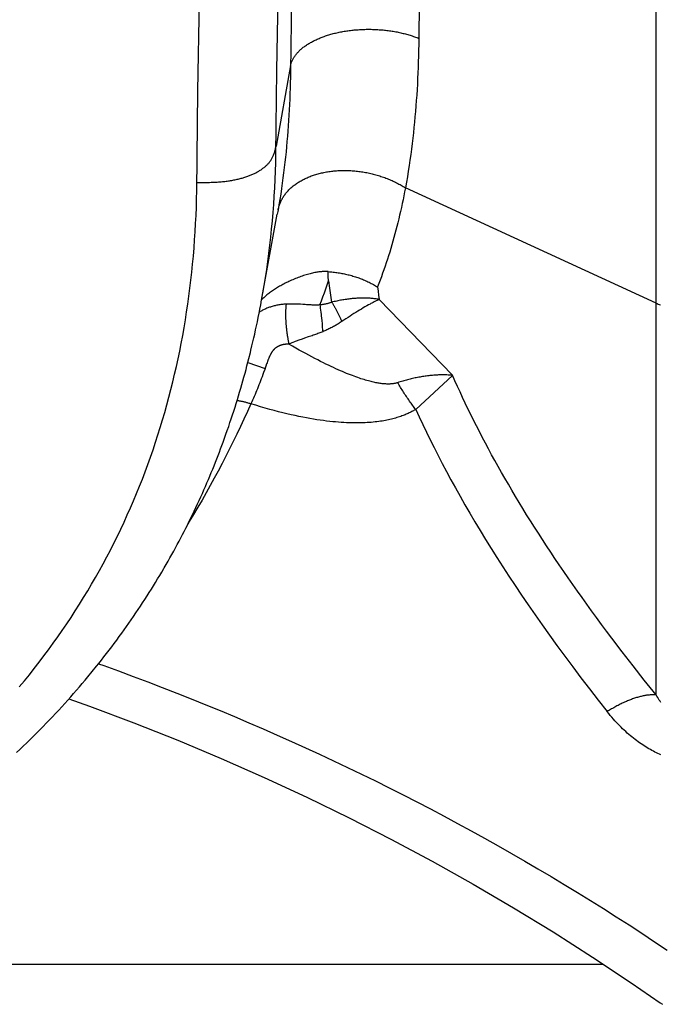
# Model space of a CAD drawing. Units: millimetres. Extents: x 0 to 297, y 0 to 210.
# Drawn here: x 114 to 116, y 29 to 31 of the extents above; entities that cross this region are included whole.
import ezdxf

# ---------------------------------------------------------------- set-up
doc = ezdxf.new("R2010")
doc.units = ezdxf.units.MM
doc.header["$LTSCALE"] = 16.335
doc.layers.get('0').update_dxf_attribs({"linetype": 'CONTINUOUS'})

msp = doc.modelspace()

# ---------------------------------------------------------------- linework, layer by layer
at = {"color": 7, "linetype": 'CONTINUOUS'}
for p, q in [((115.99616, 29.61167), (115.99616, 33.51952)), ((115.40187, 31.45134), (115.39947, 31.24723)), ((115.04329, 31.18209), (115.04689, 31.40459)), ((115.07983, 31.38912), (115.07744, 31.17946)), ((114.84482, 31.12999), (114.84855, 31.36013)), ((115.07762, 31.19401), (115.0411, 30.99133)), ((115.04083, 30.97029), (115.04329, 31.18209)), ((114.84193, 30.8795), (114.84482, 31.12999)), ((114.8422, 30.90035), (114.85194, 30.9003)), ((114.85194, 30.9003), (114.86113, 30.90033)), ((115.99616, 30.5968), (115.36608, 30.88664)), ((115.04605, 30.83081), (115.04423, 30.82065)), ((115.04827, 30.83956), (115.04892, 30.84172)), ((115.00484, 30.60456), (115.04423, 30.82066)), ((115.172, 30.67124), (115.17204, 30.67594)), ((115.17194, 30.66656), (115.172, 30.67124)), ((115.17316, 30.65264), (115.17555, 30.63469)), ((115.17555, 30.63469), (115.17809, 30.61683)), ((115.29595, 30.63766), (115.29735, 30.62718)), ((115.29735, 30.62718), (115.2988, 30.61671)), ((115.00246, 30.59247), (115.00477, 30.60489)), ((115.17809, 30.61683), (115.18076, 30.59904)), ((115.2988, 30.61671), (115.3003, 30.60628)), ((115.48452, 30.41536), (115.3003, 30.60628)), ((114.99839, 30.57146), (115.00039, 30.58166)), ((115.00039, 30.58166), (115.00246, 30.59247)), ((115.1511, 30.59235), (115.15154, 30.58919)), ((115.15154, 30.58919), (115.15219, 30.58426)), ((115.15219, 30.58426), (115.15284, 30.57913)), ((115.15284, 30.57913), (115.15349, 30.57382)), ((115.15349, 30.57382), (115.15412, 30.56834)), ((115.24614, 30.57642), (115.2414, 30.5735)), ((115.25081, 30.57926), (115.24614, 30.57642)), ((115.25541, 30.58202), (115.25081, 30.57926)), ((115.25994, 30.58469), (115.25541, 30.58202)), ((115.26439, 30.58727), (115.25994, 30.58469)), ((115.26875, 30.58975), (115.26439, 30.58727)), ((115.27304, 30.59214), (115.26875, 30.58975)), ((114.99191, 30.53996), (114.99403, 30.55003)), ((114.99403, 30.55003), (114.99627, 30.56091)), ((114.99627, 30.56091), (114.99839, 30.57146)), ((115.15412, 30.56834), (115.15454, 30.56461)), ((115.15454, 30.56461), (115.15516, 30.5589)), ((115.15516, 30.5589), (115.15576, 30.55308)), ((115.15576, 30.55308), (115.15654, 30.54517)), ((115.21674, 30.55766), (115.21156, 30.55421)), ((115.22185, 30.56103), (115.21674, 30.55766)), ((115.22686, 30.56428), (115.22185, 30.56103)), ((115.23177, 30.56744), (115.22686, 30.56428)), ((115.2366, 30.5705), (115.23177, 30.56744)), ((115.2414, 30.5735), (115.2366, 30.5705)), ((114.98735, 30.51898), (114.98969, 30.52961)), ((114.98969, 30.52961), (114.99191, 30.53996)), ((115.15654, 30.54517), (115.15729, 30.53715)), ((115.15729, 30.53715), (115.15799, 30.52907)), ((115.15799, 30.52907), (115.15833, 30.52502)), ((114.9805, 30.4892), (114.98288, 30.49934)), ((114.98288, 30.49934), (114.98516, 30.50927)), ((114.98516, 30.50927), (114.98735, 30.51898)), ((115.11257, 30.5086), (115.10665, 30.5066)), ((114.97645, 30.47237), (114.97804, 30.47889)), ((114.97804, 30.47889), (114.9805, 30.4892)), ((114.97047, 30.44856), (114.97284, 30.45787)), ((114.97284, 30.45787), (114.97645, 30.47237)), ((114.96304, 30.42041), (114.96556, 30.42981)), ((114.96556, 30.42981), (114.96804, 30.4392)), ((114.96804, 30.4392), (114.97047, 30.44856)), ((114.97022, 30.44761), (115.01341, 30.43269)), ((115.01248, 30.43005), (115.00969, 30.42218)), ((115.01739, 30.44415), (115.01248, 30.43005)), ((115.01839, 30.44695), (115.01739, 30.44415)), ((115.01938, 30.44969), (115.01839, 30.44695)), ((114.95515, 30.39211), (114.95783, 30.40156)), ((114.95783, 30.40156), (114.96046, 30.411)), ((114.96046, 30.411), (114.96304, 30.42041)), ((115.00208, 30.40154), (115.00013, 30.39646)), ((115.00401, 30.40666), (115.00208, 30.40154)), ((115.00592, 30.4118), (115.00401, 30.40666)), ((115.00781, 30.41698), (115.00592, 30.4118)), ((115.00969, 30.42218), (115.00781, 30.41698)), ((115.48452, 30.41507), (115.39196, 30.32961)), ((114.94963, 30.37315), (114.95242, 30.38264)), ((114.95242, 30.38264), (114.95515, 30.39211)), ((114.99222, 30.37656), (114.99021, 30.3717)), ((114.99422, 30.38146), (114.99222, 30.37656)), ((114.9962, 30.38642), (114.99422, 30.38146)), ((114.99818, 30.39142), (114.9962, 30.38642)), ((115.00013, 30.39646), (114.99818, 30.39142)), ((114.94095, 30.34455), (114.9439, 30.3541)), ((114.9439, 30.3541), (114.94679, 30.36364)), ((114.94679, 30.36364), (114.94963, 30.37315)), ((114.98206, 30.35284), (114.97999, 30.34825)), ((114.98412, 30.35748), (114.98206, 30.35284)), ((114.98616, 30.36217), (114.98412, 30.35748)), ((114.98819, 30.36691), (114.98616, 30.36217)), ((114.99021, 30.3717), (114.98819, 30.36691)), ((114.93488, 30.32536), (114.93794, 30.33497)), ((114.93794, 30.33497), (114.94095, 30.34455)), ((114.97999, 30.34825), (114.97791, 30.34372)), ((114.92532, 30.2964), (114.92857, 30.30608)), ((114.92857, 30.30608), (114.93175, 30.31573)), ((114.93175, 30.31573), (114.93488, 30.32536)), ((114.91521, 30.26719), (114.91864, 30.27695)), ((114.91864, 30.27695), (114.92201, 30.28669)), ((114.92201, 30.28669), (114.92532, 30.2964)), ((114.90814, 30.24757), (114.91171, 30.25739)), ((114.91171, 30.25739), (114.91521, 30.26719)), ((114.89866, 30.22218), (114.90187, 30.23066)), ((114.90187, 30.23066), (114.90503, 30.23913)), ((114.90503, 30.23913), (114.90814, 30.24757)), ((114.88871, 30.19658), (114.89208, 30.20513)), ((114.89208, 30.20513), (114.89539, 30.21367)), ((114.89539, 30.21367), (114.89866, 30.22218)), ((114.87827, 30.17077), (114.8818, 30.1794)), ((114.8818, 30.1794), (114.88528, 30.188)), ((114.88528, 30.188), (114.88871, 30.19658)), ((114.86732, 30.14475), (114.87103, 30.15345)), ((114.87103, 30.15345), (114.87467, 30.16212)), ((114.87467, 30.16212), (114.87827, 30.17077)), ((114.85973, 30.12728), (114.86355, 30.13602)), ((114.86355, 30.13602), (114.86732, 30.14475)), ((114.84788, 30.10089), (114.85189, 30.10971)), ((114.85189, 30.10971), (114.85584, 30.1185)), ((114.85584, 30.1185), (114.85973, 30.12728)), ((114.8354, 30.07416), (114.83964, 30.08313)), ((114.83964, 30.08313), (114.8438, 30.09203)), ((114.8438, 30.09203), (114.84788, 30.10089)), ((114.82209, 30.04672), (114.82664, 30.05597)), ((114.82664, 30.05597), (114.83107, 30.06511)), ((114.83107, 30.06511), (114.8354, 30.07416)), ((114.81017, 30.02303), (114.81423, 30.03102)), ((114.81423, 30.03102), (114.81821, 30.03892)), ((114.81821, 30.03892), (114.82209, 30.04672)), ((114.79743, 29.99857), (114.80176, 30.0068)), ((114.80176, 30.0068), (114.80601, 30.01496)), ((114.80601, 30.01496), (114.81017, 30.02303)), ((114.78392, 29.97351), (114.7885, 29.98192)), ((114.7885, 29.98192), (114.79301, 29.99027)), ((114.79301, 29.99027), (114.79743, 29.99857)), ((114.7697, 29.94804), (114.77451, 29.95656)), ((114.77451, 29.95656), (114.77925, 29.96506)), ((114.77925, 29.96506), (114.78392, 29.97351)), ((114.76481, 29.93948), (114.7697, 29.94804)), ((114.74357, 29.90341), (114.74872, 29.912)), ((114.74872, 29.912), (114.75382, 29.9206)), ((114.75382, 29.9206), (114.75886, 29.92919)), ((114.72775, 29.87764), (114.73308, 29.88622)), ((114.73308, 29.88622), (114.73835, 29.89481)), ((114.73835, 29.89481), (114.74357, 29.90341)), ((114.71143, 29.85194), (114.71693, 29.8605)), ((114.71693, 29.8605), (114.72237, 29.86907)), ((114.72237, 29.86907), (114.72775, 29.87764)), ((114.69458, 29.8263), (114.70026, 29.83484)), ((114.70026, 29.83484), (114.70587, 29.84339)), ((114.70587, 29.84339), (114.71143, 29.85194)), ((114.6772, 29.80072), (114.68306, 29.80924)), ((114.68306, 29.80924), (114.68885, 29.81777)), ((114.68885, 29.81777), (114.69458, 29.8263)), ((114.65928, 29.77521), (114.66532, 29.78371)), ((114.66532, 29.78371), (114.67129, 29.79221)), ((114.67129, 29.79221), (114.6772, 29.80072)), ((114.64081, 29.74976), (114.64703, 29.75824)), ((114.64703, 29.75824), (114.65319, 29.76672)), ((114.65319, 29.76672), (114.65928, 29.77521)), ((114.62177, 29.72438), (114.62818, 29.73284)), ((114.62818, 29.73284), (114.63453, 29.7413)), ((114.63453, 29.7413), (114.64081, 29.74976)), ((114.44577, 29.69383), (114.45777, 29.70961)), ((114.45777, 29.70961), (114.46959, 29.7255)), ((114.60215, 29.69906), (114.60875, 29.70749)), ((114.60875, 29.70749), (114.61529, 29.71593)), ((114.61529, 29.71593), (114.62177, 29.72438)), ((115.93799, 29.68491), (115.91085, 29.71996)), ((114.57919, 29.67045), (114.59009, 29.6839)), ((114.59009, 29.6839), (114.59547, 29.69064)), ((114.59547, 29.69064), (114.60215, 29.69906)), ((115.96638, 29.64887), (115.93799, 29.68491)), ((114.56812, 29.65702), (114.57919, 29.67045)), ((114.54689, 29.63189), (114.55404, 29.64026)), ((114.55404, 29.64026), (114.56111, 29.64863)), ((114.56111, 29.64863), (114.56812, 29.65702)), ((115.99616, 29.61167), (115.96638, 29.64887)), ((114.52504, 29.60685), (114.53239, 29.61519)), ((114.53239, 29.61519), (114.53968, 29.62354)), ((114.53968, 29.62354), (114.54689, 29.63189)), ((114.50255, 29.58189), (114.51012, 29.5902)), ((114.51012, 29.5902), (114.51762, 29.59852)), ((114.51762, 29.59852), (114.52504, 29.60685)), ((114.47942, 29.55703), (114.4872, 29.5653)), ((114.4872, 29.5653), (114.49492, 29.57359)), ((114.49492, 29.57359), (114.50255, 29.58189)), ((114.45563, 29.53226), (114.46363, 29.54051)), ((114.46363, 29.54051), (114.47157, 29.54876)), ((114.47157, 29.54876), (114.47942, 29.55703)), ((114.43117, 29.5076), (114.4394, 29.51581)), ((114.4394, 29.51581), (114.44755, 29.52403)), ((114.44755, 29.52403), (114.45563, 29.53226)), ((114.40602, 29.48306), (114.41448, 29.49123)), ((114.41448, 29.49123), (114.42286, 29.49941)), ((114.42286, 29.49941), (114.43117, 29.5076)), ((114.38887, 29.46676), (114.39749, 29.4749)), ((114.39749, 29.4749), (114.40602, 29.48306)), ((113.515, 28.93468), (115.86322, 28.93468))]:
    msp.add_line(p, q, dxfattribs=at)
for points in [[(115.07762, 31.19401), (115.07799, 31.19571), (115.07842, 31.1974), (115.0789, 31.19908), (115.07943, 31.20077), (115.08002, 31.20244), (115.08067, 31.20411), (115.08136, 31.20578), (115.08211, 31.20743), (115.08291, 31.20909), (115.08377, 31.21073), (115.08467, 31.21237), (115.08563, 31.21399), (115.08664, 31.21561), (115.0877, 31.21722), (115.08881, 31.21882), (115.08998, 31.22041), (115.09119, 31.22199), (115.09245, 31.22356), (115.09377, 31.22512), (115.09513, 31.22666), (115.09654, 31.2282), (115.09801, 31.22972), (115.09952, 31.23122), (115.10108, 31.23272), (115.10268, 31.2342), (115.10434, 31.23566), (115.10604, 31.23711), (115.10779, 31.23855), (115.10959, 31.23997), (115.11143, 31.24137), (115.11332, 31.24276), (115.11525, 31.24413), (115.11722, 31.24548), (115.11924, 31.24682), (115.12131, 31.24814), (115.12341, 31.24944), (115.12555, 31.25072), (115.12774, 31.25199), (115.12997, 31.25323), (115.13223, 31.25446), (115.13454, 31.25567), (115.13688, 31.25685), (115.13926, 31.25802), (115.14168, 31.25916), (115.14414, 31.26029), (115.14663, 31.26139), (115.14915, 31.26247), (115.15172, 31.26353), (115.15431, 31.26457), (115.15694, 31.26558), (115.1596, 31.26657), (115.1623, 31.26754), (115.16502, 31.26849), (115.16778, 31.26941), (115.17056, 31.2703), (115.17338, 31.27117), (115.17622, 31.27202), (115.17909, 31.27284), (115.18199, 31.27364), (115.18491, 31.27442), (115.18786, 31.27516), (115.19083, 31.27589), (115.19383, 31.27658), (115.19685, 31.27726), (115.19988, 31.2779), (115.20294, 31.27852), (115.20602, 31.27912), (115.20912, 31.27968), (115.21224, 31.28022), (115.21537, 31.28074), (115.21853, 31.28123), (115.22169, 31.28169), (115.22487, 31.28212), (115.22807, 31.28252), (115.23128, 31.2829), (115.2345, 31.28325), (115.23773, 31.28357), (115.24098, 31.28387), (115.24423, 31.28414), (115.24749, 31.28437), (115.25076, 31.28458), (115.25404, 31.28476), (115.25732, 31.28492), (115.26061, 31.28504), (115.26391, 31.28514), (115.2672, 31.28521), (115.2705, 31.28525), (115.2738, 31.28526), (115.2771, 31.28525), (115.28041, 31.28521), (115.28371, 31.28514), (115.28701, 31.28504), (115.2903, 31.28491), (115.29359, 31.28476), (115.29688, 31.28457), (115.30016, 31.28436), (115.30344, 31.28413), (115.30671, 31.28386), (115.30996, 31.28357), (115.31322, 31.28324), (115.31646, 31.2829), (115.31968, 31.28252), (115.3229, 31.28211), (115.32611, 31.28168), (115.3293, 31.28122), (115.33247, 31.28073), (115.33563, 31.28022), (115.33878, 31.27968), (115.34191, 31.27911), (115.34502, 31.27852), (115.34811, 31.27789), (115.35118, 31.27725), (115.35423, 31.27657), (115.35726, 31.27588), (115.36027, 31.27515), (115.36326, 31.2744), (115.36622, 31.27363), (115.36916, 31.27283), (115.37208, 31.272), (115.37496, 31.27116), (115.37782, 31.27028), (115.38066, 31.26939), (115.38346, 31.26847), (115.38624, 31.26752), (115.38899, 31.26656), (115.3917, 31.26557), (115.39439, 31.26455), (115.39704, 31.26352), (115.39966, 31.26246)], [(115.39947, 31.24723), (115.39921, 31.23246), (115.39887, 31.21792), (115.39846, 31.20367), (115.39798, 31.18963), (115.39741, 31.17565), (115.39677, 31.16166), (115.39605, 31.14773), (115.39526, 31.13386), (115.39438, 31.12004), (115.39343, 31.10628), (115.3924, 31.09257), (115.39129, 31.07891), (115.3901, 31.0653), (115.38883, 31.05175), (115.38749, 31.03831), (115.38607, 31.02492), (115.38455, 31.01145), (115.38292, 30.99785), (115.3812, 30.98416), (115.37937, 30.97038), (115.37742, 30.95649), (115.37537, 30.94253), (115.3732, 30.92855), (115.37094, 30.91459), (115.36856, 30.90062), (115.36608, 30.88664)], [(115.07744, 31.17946), (115.07719, 31.16512), (115.07686, 31.15101), (115.07646, 31.13718), (115.076, 31.12356), (115.07546, 31.11001), (115.07485, 31.09645), (115.07417, 31.08295), (115.07342, 31.0695), (115.07259, 31.05612), (115.07169, 31.0428), (115.07072, 31.02953), (115.06967, 31.01631), (115.06855, 31.00315), (115.06736, 30.99004), (115.06609, 30.97705), (115.06476, 30.96412), (115.06333, 30.95111), (115.06181, 30.93798), (115.06019, 30.92476), (115.05848, 30.91147), (115.05666, 30.89808), (115.05473, 30.88462), (115.05271, 30.87116), (115.05059, 30.85771), (115.04837, 30.84426), (115.04605, 30.83081)], [(114.86113, 30.90033), (114.86552, 30.90037), (114.86978, 30.90043), (114.87392, 30.90052), (114.87793, 30.90063), (114.88183, 30.90076), (114.88562, 30.90091), (114.88929, 30.90109), (114.89287, 30.90129), (114.89636, 30.90151), (114.89974, 30.90176), (114.90305, 30.90202), (114.90627, 30.90231), (114.90942, 30.90262), (114.9125, 30.90296), (114.91551, 30.90332), (114.91846, 30.9037), (114.92136, 30.9041), (114.92421, 30.90452), (114.92701, 30.90497), (114.92977, 30.90544), (114.9325, 30.90593), (114.93518, 30.90644), (114.93783, 30.90697), (114.94046, 30.90752), (114.94306, 30.9081), (114.94563, 30.90869), (114.94818, 30.90931), (114.9507, 30.90995), (114.95319, 30.91061), (114.95566, 30.9113), (114.95809, 30.912), (114.96049, 30.91272), (114.96286, 30.91346), (114.9652, 30.91422), (114.9675, 30.915), (114.96977, 30.9158), (114.972, 30.91662), (114.97421, 30.91745), (114.97637, 30.91831), (114.97851, 30.91918), (114.98061, 30.92007), (114.98268, 30.92098), (114.98471, 30.92192), (114.98672, 30.92287), (114.98868, 30.92384), (114.99062, 30.92482), (114.99252, 30.92583), (114.99439, 30.92686), (114.99623, 30.92791), (114.99804, 30.92897), (114.99981, 30.93006), (115.00156, 30.93116), (115.00327, 30.93229), (115.00494, 30.93343), (115.00659, 30.93459), (115.00819, 30.93577), (115.00976, 30.93697), (115.0113, 30.93818), (115.01279, 30.93941), (115.01425, 30.94066), (115.01566, 30.94192), (115.01704, 30.9432), (115.01838, 30.94449), (115.01968, 30.9458), (115.02094, 30.94714), (115.02217, 30.94849), (115.02336, 30.94987), (115.02452, 30.95128), (115.02563, 30.95272), (115.02672, 30.95418), (115.02776, 30.95568), (115.02877, 30.95722), (115.02974, 30.95879), (115.03068, 30.9604), (115.03159, 30.96206), (115.03246, 30.96377), (115.0333, 30.96552), (115.03411, 30.96733), (115.03489, 30.96919), (115.03563, 30.97111), (115.03635, 30.97309), (115.03703, 30.97512), (115.03768, 30.97723), (115.03831, 30.9794), (115.03891, 30.98164), (115.03948, 30.98396), (115.04004, 30.98634), (115.04058, 30.9888), (115.0411, 30.99133)], [(115.00773, 30.62062), (115.01116, 30.64074), (115.01441, 30.66093), (115.01748, 30.68117), (115.02035, 30.70146), (115.02304, 30.7218), (115.02555, 30.7422), (115.02786, 30.76266), (115.03, 30.78317), (115.03194, 30.80374), (115.0337, 30.82438), (115.03528, 30.84506), (115.03667, 30.86581), (115.03787, 30.88661), (115.03889, 30.90746), (115.03972, 30.92836), (115.04037, 30.9493), (115.04083, 30.97029)], [(115.04892, 30.84172), (115.04963, 30.84386), (115.05039, 30.84599), (115.05121, 30.84811), (115.05208, 30.85021), (115.05301, 30.85229), (115.05398, 30.85436), (115.05502, 30.85641), (115.0561, 30.85845), (115.05724, 30.86046), (115.05843, 30.86246), (115.05967, 30.86444), (115.06096, 30.8664), (115.0623, 30.86833), (115.0637, 30.87025), (115.06514, 30.87215), (115.06664, 30.87402), (115.06818, 30.87587), (115.06978, 30.87769), (115.07142, 30.8795), (115.07312, 30.88127), (115.07486, 30.88303), (115.07665, 30.88475), (115.07849, 30.88645), (115.08037, 30.88813), (115.08231, 30.88978), (115.08428, 30.8914), (115.08631, 30.89299), (115.08837, 30.89456), (115.09048, 30.89609), (115.09264, 30.8976), (115.09483, 30.89908), (115.09707, 30.90053), (115.09935, 30.90195), (115.10166, 30.90334), (115.10402, 30.9047), (115.10642, 30.90603), (115.10885, 30.90732), (115.11133, 30.90858), (115.11384, 30.90982), (115.11639, 30.91101), (115.11897, 30.91218), (115.12159, 30.91331), (115.12424, 30.91441), (115.12692, 30.91547), (115.12964, 30.9165), (115.1324, 30.91749), (115.13518, 30.91845), (115.13799, 30.91937), (115.14084, 30.92026), (115.14371, 30.92111), (115.14661, 30.92192), (115.14954, 30.9227), (115.1525, 30.92344), (115.15548, 30.92415), (115.15848, 30.92482), (115.16151, 30.92545), (115.16457, 30.92604), (115.16764, 30.9266), (115.17074, 30.92712), (115.17385, 30.9276), (115.17699, 30.92805), (115.18014, 30.92845), (115.18331, 30.92882), (115.1865, 30.92915), (115.18971, 30.92945), (115.19292, 30.9297), (115.19616, 30.92992), (115.1994, 30.93009), (115.20266, 30.93023), (115.20593, 30.93033), (115.20921, 30.93039), (115.21251, 30.93041), (115.2158, 30.93039), (115.21911, 30.93034), (115.22243, 30.93024), (115.22575, 30.93011), (115.22907, 30.92993), (115.2324, 30.92972), (115.23573, 30.92947), (115.23907, 30.92918), (115.2424, 30.92886), (115.24574, 30.92849), (115.24907, 30.92809), (115.2524, 30.92765), (115.25573, 30.92717), (115.25906, 30.92666), (115.26238, 30.9261), (115.2657, 30.92551), (115.26901, 30.92489), (115.27231, 30.92422), (115.27561, 30.92352), (115.27889, 30.92278), (115.28217, 30.92201), (115.28543, 30.9212), (115.28868, 30.92035), (115.29192, 30.91947), (115.29514, 30.91855), (115.29835, 30.9176), (115.30154, 30.91661), (115.30472, 30.91558), (115.30788, 30.91452), (115.31102, 30.91343), (115.31414, 30.9123), (115.31724, 30.91114), (115.32032, 30.90994), (115.32338, 30.90872), (115.32642, 30.90746), (115.32943, 30.90616), (115.33242, 30.90484), (115.33538, 30.90349), (115.33832, 30.9021), (115.34123, 30.90069), (115.34411, 30.89924), (115.34697, 30.89777), (115.34979, 30.89626), (115.35259, 30.89473), (115.35535, 30.89316), (115.35808, 30.89157), (115.36078, 30.88996), (115.36345, 30.88831), (115.36608, 30.88664)], [(114.46959, 29.7255), (114.48123, 29.74149), (114.49269, 29.75759), (114.50397, 29.7738), (114.51506, 29.7901), (114.52597, 29.80652), (114.5367, 29.82303), (114.54724, 29.83964), (114.5576, 29.85636), (114.56777, 29.87317), (114.57776, 29.89007), (114.58756, 29.90708), (114.59718, 29.92418), (114.60661, 29.94137), (114.61585, 29.95865), (114.6249, 29.97602), (114.63377, 29.99348), (114.64245, 30.01103), (114.65094, 30.02867), (114.65925, 30.04639), (114.66737, 30.06421), (114.6753, 30.08211), (114.68305, 30.10009), (114.69061, 30.11816), (114.69798, 30.13632), (114.70517, 30.15455), (114.71217, 30.17287), (114.71898, 30.19126), (114.7256, 30.20973), (114.73205, 30.22828), (114.7383, 30.24691), (114.74437, 30.26561), (114.75025, 30.2844), (114.75595, 30.30325), (114.76146, 30.32218), (114.76679, 30.34118), (114.77194, 30.36026), (114.7769, 30.3794), (114.78167, 30.39861), (114.78626, 30.4179), (114.79067, 30.43725), (114.7949, 30.45667), (114.79894, 30.47616), (114.8028, 30.49572), (114.80648, 30.51535), (114.80998, 30.53504), (114.8133, 30.55481), (114.81643, 30.57463), (114.81939, 30.59452), (114.82216, 30.61447), (114.82476, 30.63449), (114.82717, 30.65457), (114.82941, 30.67471), (114.83146, 30.69491), (114.83334, 30.71517), (114.83503, 30.7355), (114.83655, 30.7559), (114.83789, 30.77635), (114.83906, 30.79687), (114.84004, 30.81744), (114.84085, 30.83808), (114.84148, 30.85876), (114.84193, 30.8795)], [(115.36608, 30.88664), (115.36415, 30.87656), (115.36218, 30.86658), (115.36016, 30.85668), (115.35811, 30.8469), (115.35601, 30.8372), (115.35385, 30.82756), (115.35164, 30.81797), (115.34938, 30.80843), (115.34707, 30.79895), (115.3447, 30.78951), (115.34228, 30.78014), (115.3398, 30.77081), (115.33727, 30.76154), (115.33469, 30.75233), (115.33205, 30.74317), (115.32935, 30.73406), (115.3266, 30.72501), (115.32379, 30.71602), (115.32093, 30.70708), (115.31801, 30.6982), (115.31503, 30.68937), (115.31199, 30.68061), (115.3089, 30.6719), (115.30575, 30.66325), (115.30254, 30.65466), (115.29927, 30.64613), (115.29595, 30.63766)], [(115.04622, 30.8308), (115.04664, 30.83301), (115.04713, 30.8352), (115.04767, 30.83739), (115.04827, 30.83956)], [(115.17204, 30.67594), (115.1706, 30.67606), (115.16909, 30.67614), (115.16753, 30.67621), (115.16592, 30.67625), (115.16425, 30.67626), (115.16252, 30.67624), (115.16072, 30.67619), (115.15885, 30.67611), (115.1569, 30.67599), (115.15487, 30.67584), (115.15276, 30.67564), (115.15055, 30.6754), (115.14826, 30.67512), (115.14586, 30.67478), (115.14337, 30.6744), (115.14078, 30.67396), (115.1381, 30.67346), (115.13531, 30.6729), (115.13243, 30.67228), (115.12945, 30.6716), (115.1264, 30.67085), (115.12325, 30.67003), (115.12002, 30.66914), (115.11674, 30.66819), (115.1134, 30.66716), (115.11001, 30.66607), (115.1066, 30.66492), (115.10317, 30.66373), (115.09973, 30.66247), (115.09631, 30.66118), (115.09291, 30.65986), (115.08953, 30.6585), (115.0862, 30.65711), (115.08292, 30.65571), (115.07969, 30.65428), (115.07651, 30.65283), (115.07338, 30.65137), (115.0703, 30.64988), (115.06727, 30.64839), (115.06428, 30.64687), (115.06134, 30.64534), (115.05844, 30.64379), (115.05559, 30.64223), (115.05278, 30.64066), (115.05001, 30.63907), (115.04729, 30.63746), (115.0446, 30.63584)], [(115.17204, 30.67603), (115.17519, 30.67581), (115.17834, 30.67556), (115.18148, 30.67528), (115.18463, 30.67496), (115.18778, 30.6746), (115.19092, 30.67421), (115.19406, 30.67378), (115.1972, 30.67331), (115.20033, 30.67281), (115.20346, 30.67228), (115.20658, 30.67171), (115.2097, 30.6711), (115.21281, 30.67046), (115.2159, 30.66978), (115.21899, 30.66907), (115.22207, 30.66833), (115.22514, 30.66755), (115.2282, 30.66673), (115.23124, 30.66588), (115.23427, 30.665), (115.23728, 30.66408), (115.24028, 30.66313), (115.24327, 30.66214), (115.24624, 30.66113), (115.24919, 30.66007), (115.25212, 30.65899), (115.25503, 30.65787), (115.25793, 30.65672), (115.2608, 30.65554), (115.26365, 30.65433), (115.26648, 30.65309), (115.26929, 30.65182), (115.27208, 30.65051), (115.27484, 30.64918), (115.27757, 30.64781), (115.28028, 30.64642), (115.28297, 30.645), (115.28562, 30.64354), (115.28825, 30.64206), (115.29085, 30.64056), (115.29341, 30.63903), (115.29595, 30.63747)], [(115.1511, 30.59234), (115.15494, 30.60235), (115.15871, 30.61238), (115.16241, 30.62242), (115.16606, 30.63248), (115.16964, 30.64255), (115.17316, 30.65264)], [(115.17316, 30.65259), (115.17297, 30.65414), (115.17277, 30.65569), (115.17256, 30.65724), (115.17231, 30.65879), (115.17205, 30.66033), (115.17187, 30.66188), (115.17184, 30.66344), (115.17194, 30.66656)], [(115.0446, 30.63584), (115.04197, 30.63421), (115.03938, 30.63256), (115.03683, 30.6309), (115.03434, 30.62922), (115.03189, 30.62754), (115.02948, 30.62585), (115.02713, 30.62415), (115.02482, 30.62244), (115.02256, 30.62073), (115.02035, 30.61902), (115.01818, 30.6173), (115.01607, 30.61559), (115.01401, 30.61387), (115.012, 30.61216), (115.01004, 30.61045), (115.00814, 30.60876), (115.0063, 30.60708), (115.0051, 30.60596)], [(115.18076, 30.59904), (115.17966, 30.59859), (115.17852, 30.59815), (115.17735, 30.59772), (115.17614, 30.5973), (115.17491, 30.59689), (115.17364, 30.59649), (115.17234, 30.59611), (115.171, 30.59573), (115.16964, 30.59538), (115.16824, 30.59503), (115.16681, 30.5947), (115.16536, 30.59439), (115.16388, 30.59409), (115.16238, 30.59381), (115.16085, 30.59355), (115.15929, 30.59331), (115.15771, 30.59308), (115.1561, 30.59287), (115.15446, 30.59268), (115.1528, 30.5925)], [(115.3003, 30.60606), (115.29783, 30.6065), (115.29535, 30.60692), (115.29285, 30.6073), (115.29034, 30.60764), (115.28782, 30.60796), (115.28527, 30.60825), (115.28269, 30.60851), (115.28008, 30.60874), (115.27745, 30.60894), (115.2748, 30.60911), (115.27212, 30.60925), (115.26941, 30.60937), (115.26669, 30.60945), (115.26394, 30.6095), (115.26118, 30.60953), (115.25839, 30.60952), (115.25559, 30.60948), (115.25276, 30.60942), (115.24992, 30.60933), (115.24706, 30.6092), (115.24419, 30.60905), (115.2413, 30.60886), (115.23839, 30.60865), (115.23547, 30.60841), (115.23254, 30.60814), (115.2296, 30.60784), (115.22664, 30.60751), (115.22368, 30.60715), (115.2207, 30.60676), (115.21771, 30.60635), (115.21473, 30.60591), (115.21174, 30.60544), (115.20873, 30.60494), (115.20569, 30.60441), (115.20265, 30.60385), (115.19957, 30.60326), (115.19648, 30.60263), (115.19336, 30.60198), (115.19022, 30.60129), (115.18708, 30.60057), (115.18393, 30.59982), (115.18076, 30.59904)], [(115.18076, 30.59904), (115.18167, 30.59769), (115.18257, 30.59632), (115.18346, 30.59493), (115.18436, 30.59351), (115.18526, 30.59207), (115.18616, 30.59061), (115.18705, 30.58913), (115.18794, 30.58763), (115.18883, 30.58611), (115.18971, 30.58457), (115.1906, 30.58302), (115.19148, 30.58144), (115.19235, 30.57985), (115.19322, 30.57824), (115.19409, 30.57661), (115.19495, 30.57497), (115.1958, 30.57331), (115.19665, 30.57164), (115.1975, 30.56995), (115.19834, 30.56826), (115.19917, 30.56654), (115.19999, 30.56482), (115.20081, 30.56309), (115.20162, 30.56134), (115.20243, 30.55958), (115.20322, 30.55782), (115.20401, 30.55604), (115.20479, 30.55426), (115.20556, 30.55247), (115.20632, 30.55067)], [(115.3003, 30.60606), (115.2985, 30.60522), (115.29668, 30.60437), (115.29484, 30.60349), (115.29298, 30.60259), (115.29111, 30.60166), (115.28921, 30.60071), (115.28728, 30.59973), (115.28532, 30.59872), (115.28333, 30.59769), (115.28132, 30.59663), (115.27929, 30.59555), (115.27723, 30.59444), (115.27304, 30.59214)], [(115.01787, 30.5838), (115.01572, 30.58289), (115.01359, 30.58194), (115.0115, 30.58095), (115.00943, 30.57992), (115.00739, 30.57886), (115.00539, 30.57776), (115.0034, 30.57662), (115.00144, 30.57544), (114.99951, 30.57422), (114.99885, 30.57378)], [(115.04325, 30.59134), (115.04083, 30.59084), (115.03843, 30.59031), (115.03605, 30.58974), (115.0337, 30.58914), (115.03137, 30.58849), (115.02906, 30.58781), (115.02677, 30.58708), (115.0245, 30.58632), (115.02226, 30.58552), (115.02005, 30.58468), (115.01787, 30.5838)], [(115.0663, 30.59419), (115.06361, 30.59402), (115.06095, 30.59381), (115.05832, 30.59356), (115.05573, 30.59328), (115.05318, 30.59296), (115.05066, 30.59261), (115.04816, 30.59222), (115.04569, 30.59179), (115.04325, 30.59134)], [(115.06629, 30.59418), (115.06612, 30.59271), (115.06595, 30.59121), (115.0658, 30.58968), (115.06566, 30.58813), (115.06553, 30.58655), (115.06542, 30.58495), (115.06531, 30.58332), (115.06522, 30.58168), (115.06514, 30.58001), (115.06507, 30.57832), (115.06501, 30.5766), (115.06497, 30.57487), (115.06493, 30.57312), (115.06491, 30.57135), (115.0649, 30.56957), (115.06491, 30.56776), (115.06492, 30.56594), (115.06494, 30.5641), (115.06498, 30.56225), (115.06503, 30.56039), (115.06509, 30.55851), (115.06517, 30.55662), (115.06525, 30.55471), (115.06535, 30.5528), (115.06546, 30.55087), (115.06558, 30.54893), (115.06571, 30.54699), (115.06585, 30.54503), (115.06601, 30.54307), (115.06617, 30.5411), (115.06635, 30.53913), (115.06654, 30.53714), (115.06674, 30.53516), (115.06696, 30.53317), (115.06718, 30.53117), (115.06742, 30.52918), (115.06766, 30.52718), (115.06792, 30.52518), (115.06819, 30.52318), (115.06847, 30.52118), (115.06876, 30.51919), (115.06905, 30.51719), (115.06936, 30.5152), (115.06968, 30.51321), (115.07001, 30.51123), (115.07035, 30.50925), (115.0707, 30.50728), (115.07106, 30.50531), (115.07143, 30.50335), (115.07181, 30.5014), (115.07219, 30.49946), (115.07259, 30.49753), (115.073, 30.49561), (115.07341, 30.49371)], [(115.10236, 30.59387), (115.09941, 30.59404), (115.09654, 30.59418), (115.09373, 30.5943), (115.09094, 30.5944), (115.08814, 30.59448), (115.08536, 30.59454), (115.08258, 30.59457), (115.0798, 30.59457), (115.07702, 30.59455), (115.07428, 30.59451), (115.07159, 30.59443), (115.06893, 30.59432), (115.0663, 30.59419)], [(115.12362, 30.59245), (115.11768, 30.59284), (115.11462, 30.59305), (115.1115, 30.59328), (115.10841, 30.59349), (115.10236, 30.59387)], [(115.1528, 30.5925), (115.14958, 30.5922), (115.14798, 30.59208), (115.1463, 30.59199), (115.14457, 30.59192), (115.14276, 30.59188), (115.14082, 30.59185), (115.13877, 30.59186), (115.13659, 30.59189), (115.13427, 30.59195), (115.1318, 30.59203), (115.12918, 30.59215), (115.12646, 30.59229), (115.12362, 30.59245)], [(115.99616, 30.5968), (115.99876, 30.59563), (116.00139, 30.59448), (116.00405, 30.59336), (116.00675, 30.59226)], [(115.21156, 30.55421), (115.20442, 30.5494), (115.2025, 30.54814), (115.20052, 30.54687), (115.19851, 30.5456), (115.19645, 30.54433), (115.19435, 30.54307), (115.1922, 30.5418), (115.19001, 30.54053), (115.18777, 30.53928), (115.1855, 30.53802), (115.18319, 30.53678), (115.18084, 30.53554), (115.17847, 30.53432), (115.17607, 30.53312), (115.17363, 30.53192), (115.17116, 30.53074), (115.16866, 30.52957), (115.16613, 30.52841), (115.16356, 30.52727), (115.16096, 30.52614), (115.15833, 30.52502)], [(115.15833, 30.52502), (115.15594, 30.52403), (115.1535, 30.52305), (115.15101, 30.52206), (115.14847, 30.52108), (115.14588, 30.5201), (115.1432, 30.51911), (115.14042, 30.5181), (115.13756, 30.51708), (115.1346, 30.51604), (115.13154, 30.51498)], [(115.09608, 30.50285), (115.09372, 30.50199), (115.09142, 30.50113), (115.08919, 30.50027), (115.08702, 30.49942), (115.08286, 30.49776)], [(115.10665, 30.5066), (115.10384, 30.50562), (115.10114, 30.50467), (115.09608, 30.50285)], [(115.13154, 30.51498), (115.12201, 30.51176), (115.11257, 30.5086)], [(115.07341, 30.49371), (115.0722, 30.4937), (115.07103, 30.49368), (115.06988, 30.49365), (115.06876, 30.49361), (115.06767, 30.49354), (115.06661, 30.49347), (115.06557, 30.49338), (115.06456, 30.49329), (115.06357, 30.49317), (115.0626, 30.49305), (115.06165, 30.49291), (115.06071, 30.49276), (115.05977, 30.4926), (115.05885, 30.49242), (115.05793, 30.49223), (115.05703, 30.49202), (115.05613, 30.4918), (115.05525, 30.49157), (115.05438, 30.49132), (115.05352, 30.49106), (115.05268, 30.49079), (115.05185, 30.49051), (115.05104, 30.49022), (115.05024, 30.48991), (115.04945, 30.48959), (115.04867, 30.48925), (115.0479, 30.4889), (115.04712, 30.48853), (115.04636, 30.48814), (115.0456, 30.48774), (115.04485, 30.48732), (115.0441, 30.48689), (115.04337, 30.48644), (115.04264, 30.48598), (115.04193, 30.48549), (115.04123, 30.485), (115.04055, 30.4845), (115.03989, 30.48398), (115.03923, 30.48345), (115.03857, 30.48289), (115.03792, 30.48232), (115.03727, 30.48172), (115.03662, 30.48109), (115.03597, 30.48044), (115.03532, 30.47976), (115.03468, 30.47905), (115.03405, 30.47833), (115.03343, 30.47759), (115.03283, 30.47683), (115.03223, 30.47606), (115.03166, 30.47528), (115.0311, 30.4745), (115.03056, 30.4737), (115.03003, 30.47288), (115.02949, 30.47203), (115.02895, 30.47115), (115.02841, 30.47022), (115.02786, 30.46925), (115.02731, 30.46823), (115.02676, 30.46718), (115.0262, 30.46609), (115.02565, 30.46496), (115.0251, 30.46382), (115.02457, 30.46268), (115.02405, 30.46152), (115.02355, 30.46037), (115.02308, 30.45925), (115.02262, 30.45815), (115.02217, 30.45703), (115.02172, 30.45589), (115.02127, 30.45475), (115.02081, 30.45356), (115.02034, 30.45231), (115.01938, 30.44969)], [(115.08286, 30.49776), (115.08087, 30.49694), (115.07893, 30.49613), (115.07704, 30.49532), (115.0752, 30.49451), (115.07341, 30.4937)], [(115.34661, 30.3967), (115.34551, 30.39635), (115.34436, 30.39601), (115.34318, 30.39569), (115.34195, 30.39538), (115.34069, 30.39509), (115.33938, 30.39482), (115.33802, 30.39457), (115.33662, 30.39434), (115.33516, 30.39413), (115.33366, 30.39394), (115.33209, 30.39378), (115.33047, 30.39364), (115.32878, 30.39353), (115.32703, 30.39344), (115.3252, 30.39339), (115.3233, 30.39337), (115.32133, 30.39338), (115.31928, 30.39342), (115.31715, 30.39351), (115.31495, 30.39363), (115.31268, 30.3938), (115.31034, 30.39401), (115.30793, 30.39426), (115.30545, 30.39456), (115.3029, 30.39491), (115.30027, 30.3953), (115.29757, 30.39574), (115.2948, 30.39624), (115.29194, 30.39678), (115.289, 30.39739), (115.28597, 30.39805), (115.28286, 30.39876), (115.27966, 30.39954), (115.27636, 30.40038), (115.27296, 30.40129), (115.26947, 30.40226), (115.26587, 30.40331), (115.26216, 30.40442), (115.25835, 30.40562), (115.25442, 30.40689), (115.25038, 30.40824), (115.24621, 30.40967), (115.24192, 30.41119), (115.2375, 30.41281), (115.23295, 30.41451), (115.22826, 30.41632), (115.22344, 30.41822), (115.21847, 30.42023), (115.21335, 30.42234), (115.20808, 30.42457), (115.20265, 30.42691), (115.19706, 30.42938), (115.19131, 30.43196), (115.18538, 30.43468), (115.17928, 30.43753), (115.173, 30.44051), (115.16654, 30.44363), (115.15989, 30.4469), (115.15306, 30.45032), (115.14602, 30.4539), (115.13879, 30.45763), (115.13136, 30.46152), (115.12372, 30.46559), (115.11587, 30.46982), (115.10781, 30.47423), (115.09953, 30.47882), (115.09104, 30.4836), (115.08233, 30.48856), (115.07341, 30.4937)], [(115.48452, 30.41507), (115.48168, 30.41536), (115.47884, 30.4156), (115.47598, 30.41581), (115.47311, 30.41599), (115.47023, 30.41613), (115.46733, 30.41624), (115.46439, 30.41631), (115.46144, 30.41635), (115.45846, 30.41636), (115.45547, 30.41633), (115.45245, 30.41628), (115.44942, 30.41618), (115.44637, 30.41606), (115.44331, 30.4159), (115.44024, 30.41571), (115.43715, 30.41549), (115.43406, 30.41524), (115.43095, 30.41496), (115.42784, 30.41465), (115.42472, 30.4143), (115.4216, 30.41393), (115.41847, 30.41352), (115.41534, 30.41309), (115.4122, 30.41263), (115.40907, 30.41214), (115.40593, 30.41162), (115.40279, 30.41107), (115.39965, 30.41049), (115.39652, 30.40989), (115.39338, 30.40926), (115.39025, 30.40861), (115.38713, 30.40792), (115.38401, 30.40722), (115.38089, 30.40648), (115.37779, 30.40573), (115.37469, 30.40495), (115.3716, 30.40414), (115.36852, 30.40332), (115.36543, 30.40246), (115.36231, 30.40157), (115.35919, 30.40065), (115.35605, 30.39971), (115.35291, 30.39874), (115.34977, 30.39773), (115.34661, 30.3967)], [(115.91085, 29.71996), (115.88443, 29.7547), (115.87152, 29.77191), (115.8588, 29.78901), (115.84627, 29.80601), (115.83394, 29.82291), (115.82179, 29.8397), (115.80983, 29.8564), (115.79806, 29.873), (115.78647, 29.8895), (115.77507, 29.9059), (115.76384, 29.92221), (115.7528, 29.93843), (115.74193, 29.95455), (115.73124, 29.97058), (115.72072, 29.98652), (115.71038, 30.00238), (115.7002, 30.01814), (115.69019, 30.03382), (115.68036, 30.04942), (115.67068, 30.06493), (115.66117, 30.08036), (115.65183, 30.09571), (115.64264, 30.11098), (115.63361, 30.12618), (115.62475, 30.14129), (115.61604, 30.15633), (115.60748, 30.17129), (115.59908, 30.18618), (115.59083, 30.201), (115.58273, 30.21574), (115.57479, 30.23041), (115.56699, 30.24502), (115.55934, 30.25956), (115.55183, 30.27403), (115.54447, 30.28844), (115.53725, 30.30278), (115.53017, 30.31706), (115.52324, 30.33128), (115.51644, 30.34543), (115.50979, 30.35952), (115.50327, 30.37355), (115.49689, 30.38754), (115.49064, 30.40148), (115.48452, 30.41536)], [(115.39196, 30.32962), (115.39002, 30.33214), (115.38807, 30.3347), (115.38613, 30.33728), (115.38419, 30.33989), (115.38226, 30.34253), (115.38032, 30.34519), (115.37839, 30.34788), (115.37646, 30.3506), (115.37454, 30.35333), (115.37262, 30.3561), (115.37071, 30.35888), (115.36881, 30.36168), (115.36691, 30.36451), (115.36501, 30.36735), (115.36313, 30.37022), (115.36126, 30.3731), (115.35939, 30.376), (115.35753, 30.37891), (115.35569, 30.38185), (115.35385, 30.38479), (115.35202, 30.38775), (115.35021, 30.39073), (115.34841, 30.39371), (115.34662, 30.39671)], [(114.9433, 30.35215), (114.94349, 30.35213), (114.94522, 30.35189), (114.94697, 30.35163), (114.94872, 30.35134), (114.95049, 30.35104), (114.95227, 30.3507), (114.95406, 30.35035), (114.95586, 30.34997), (114.95766, 30.34957), (114.95948, 30.34915), (114.9613, 30.3487), (114.96313, 30.34824), (114.96496, 30.34775), (114.9668, 30.34724), (114.96865, 30.3467), (114.97049, 30.34615), (114.97234, 30.34557), (114.9742, 30.34498), (114.97605, 30.34436), (114.97791, 30.34372)], [(114.97791, 30.34372), (114.96923, 30.32439), (114.96046, 30.30523), (114.95157, 30.28624), (114.9426, 30.26746), (114.93353, 30.24886), (114.92429, 30.2303), (114.91485, 30.21172), (114.90526, 30.19318), (114.89551, 30.17471), (114.88561, 30.15633), (114.87557, 30.13802), (114.86538, 30.11977), (114.85503, 30.10159), (114.84452, 30.08348), (114.83387, 30.06544), (114.82307, 30.04747), (114.81984, 30.04219)], [(115.39196, 30.32962), (115.39008, 30.32849), (115.38816, 30.32736), (115.38618, 30.32624), (115.38415, 30.32511), (115.38206, 30.324), (115.37991, 30.32288), (115.3777, 30.32177), (115.37543, 30.32067), (115.37308, 30.31957), (115.37066, 30.31847), (115.36817, 30.31738), (115.36559, 30.31629), (115.36292, 30.31521), (115.36017, 30.31414), (115.35732, 30.31307), (115.35437, 30.31202), (115.35132, 30.31097), (115.34818, 30.30994), (115.34493, 30.30893), (115.34158, 30.30793), (115.33815, 30.30696), (115.33464, 30.30603), (115.33103, 30.30512), (115.32734, 30.30424), (115.32356, 30.3034), (115.3197, 30.30259), (115.31573, 30.30181), (115.31168, 30.30107), (115.30752, 30.30037), (115.30326, 30.29971), (115.29889, 30.29909), (115.29442, 30.29852), (115.28982, 30.29798), (115.28512, 30.2975), (115.28029, 30.29706), (115.27534, 30.29667), (115.27026, 30.29634), (115.26505, 30.29606), (115.2597, 30.29583), (115.25421, 30.29567), (115.24858, 30.29557), (115.2428, 30.29553), (115.23686, 30.29556), (115.23078, 30.29566), (115.22452, 30.29584), (115.2181, 30.2961), (115.2115, 30.29643), (115.20473, 30.29685), (115.19778, 30.29736), (115.19064, 30.29796), (115.18331, 30.29866), (115.17579, 30.29945), (115.16806, 30.30035), (115.16013, 30.30136), (115.15199, 30.30249), (115.14363, 30.30373), (115.13506, 30.30509), (115.12626, 30.30659), (115.11723, 30.30821), (115.10797, 30.30997), (115.09848, 30.31188), (115.08875, 30.31393), (115.07877, 30.31614), (115.06855, 30.31851), (115.05809, 30.32103), (115.04738, 30.32373), (115.03642, 30.3266), (115.02521, 30.32965), (115.01376, 30.33288), (115.00205, 30.33631), (114.9901, 30.33992), (114.97791, 30.34372)], [(115.39196, 30.32962), (115.40062, 30.31076), (115.40957, 30.29171), (115.4188, 30.27247), (115.42831, 30.25304), (115.4381, 30.23343), (115.4482, 30.21361), (115.45861, 30.19357), (115.46932, 30.17333), (115.48036, 30.15285), (115.49173, 30.13215), (115.50344, 30.11121), (115.51551, 30.09002), (115.52794, 30.06857), (115.54073, 30.04686), (115.55392, 30.02487), (115.5675, 30.0026), (115.58148, 29.98005), (115.59589, 29.95719), (115.61073, 29.93401), (115.62601, 29.91052), (115.64176, 29.88669), (115.65799, 29.8625), (115.67469, 29.83798), (115.69193, 29.81306), (115.70968, 29.78777), (115.72797, 29.76209), (115.74684, 29.73598), (115.76629, 29.70944), (115.78633, 29.68248), (115.80701, 29.65504), (115.82837, 29.62711), (115.85038, 29.59871), (115.87303, 29.56983)], [(114.75886, 29.92919), (114.75986, 29.93091), (114.76481, 29.93948)], [(114.396, 29.63183), (114.40871, 29.64716), (114.42124, 29.66261), (114.4336, 29.67816), (114.44577, 29.69383)], [(114.59504, 29.6901), (114.60837, 29.68534), (114.64525, 29.67195), (114.68202, 29.65835), (114.7187, 29.64453), (114.75528, 29.6305), (114.79175, 29.61627), (114.82812, 29.60182), (114.86439, 29.58717), (114.90054, 29.57231), (114.93659, 29.55724), (114.97253, 29.54197), (115.00835, 29.52649), (115.04406, 29.5108), (115.07966, 29.49491), (115.11514, 29.47882), (115.15051, 29.46252), (115.18575, 29.44602), (115.22088, 29.42932), (115.25588, 29.41242), (115.29076, 29.39532), (115.32552, 29.37801), (115.36014, 29.36051), (115.39464, 29.34281), (115.42901, 29.32492), (115.46325, 29.30682), (115.49736, 29.28853), (115.53134, 29.27004), (115.56518, 29.25136), (115.59888, 29.23249), (115.63244, 29.21342), (115.66587, 29.19417), (115.69916, 29.17471), (115.7323, 29.15507), (115.7653, 29.13524), (115.79816, 29.11522), (115.83086, 29.09502), (115.86342, 29.07462), (115.89583, 29.05405), (115.9281, 29.03328), (115.96021, 29.01232), (115.9922, 28.99117), (116.02409, 28.96979)], [(115.99616, 29.61167), (115.99434, 29.61182), (115.99249, 29.61192), (115.99061, 29.61199), (115.98869, 29.61201), (115.98674, 29.61199), (115.98476, 29.61193), (115.98274, 29.61184), (115.9807, 29.6117), (115.97862, 29.61152), (115.97652, 29.6113), (115.97439, 29.61104), (115.97223, 29.61074), (115.97004, 29.6104), (115.96783, 29.61003), (115.96559, 29.60961), (115.96332, 29.60915), (115.96103, 29.60866), (115.95871, 29.60812), (115.95637, 29.60755), (115.95401, 29.60693), (115.95163, 29.60628), (115.94922, 29.60559), (115.94679, 29.60486), (115.94434, 29.60409), (115.94187, 29.60328), (115.93939, 29.60244), (115.93688, 29.60155), (115.93435, 29.60063), (115.93181, 29.59967), (115.92925, 29.59868), (115.92668, 29.59764), (115.92409, 29.59657), (115.92149, 29.59547), (115.91887, 29.59433), (115.91624, 29.59315), (115.9136, 29.59194), (115.91094, 29.59069), (115.90828, 29.58941), (115.90561, 29.5881), (115.90292, 29.58675), (115.90023, 29.58537), (115.89753, 29.58396), (115.89483, 29.58251), (115.89212, 29.58104), (115.8894, 29.57953), (115.88668, 29.57799), (115.88395, 29.57642), (115.88123, 29.57481), (115.87849, 29.57318), (115.87576, 29.57152), (115.87303, 29.56983)], [(116.00782, 29.59284), (116.00588, 29.59576), (116.00393, 29.59877), (116.00199, 29.60186), (116.00005, 29.60504), (115.9981, 29.60832), (115.99616, 29.61168)], [(114.52061, 29.60186), (114.57265, 29.58324), (114.68371, 29.54145), (114.79389, 29.49765), (114.90312, 29.45185), (115.01137, 29.40406), (115.11859, 29.35431), (115.22472, 29.30262), (115.32972, 29.249), (115.43355, 29.19348), (115.53614, 29.13607), (115.63747, 29.0768), (115.73747, 29.01568), (115.83611, 28.95273), (115.93332, 28.88798), (116.00624, 28.83757)], [(116.0079, 29.46075), (116.0042, 29.46244), (116.00047, 29.4642), (115.99672, 29.46604), (115.99295, 29.46795), (115.98916, 29.46994), (115.98536, 29.47201), (115.98154, 29.47415), (115.97772, 29.47637), (115.97388, 29.47866), (115.97004, 29.48103), (115.9662, 29.48348), (115.96235, 29.486), (115.95849, 29.48861), (115.95463, 29.4913), (115.95077, 29.49407), (115.9469, 29.49693), (115.94302, 29.49988), (115.93914, 29.50291), (115.93526, 29.50604), (115.93138, 29.50925), (115.92749, 29.51256), (115.9236, 29.51597), (115.91971, 29.51947), (115.91581, 29.52307), (115.91191, 29.52677), (115.90802, 29.53058), (115.90413, 29.53449), (115.90023, 29.5385), (115.89634, 29.54262), (115.89245, 29.54686), (115.88857, 29.5512), (115.88468, 29.55567), (115.8808, 29.56027), (115.87691, 29.56499), (115.87303, 29.56983)], [(116.00619, 28.83759), (116.01169, 28.83386)]]:
    msp.add_lwpolyline(points, dxfattribs=at)

doc.saveas('drawing.dxf')
